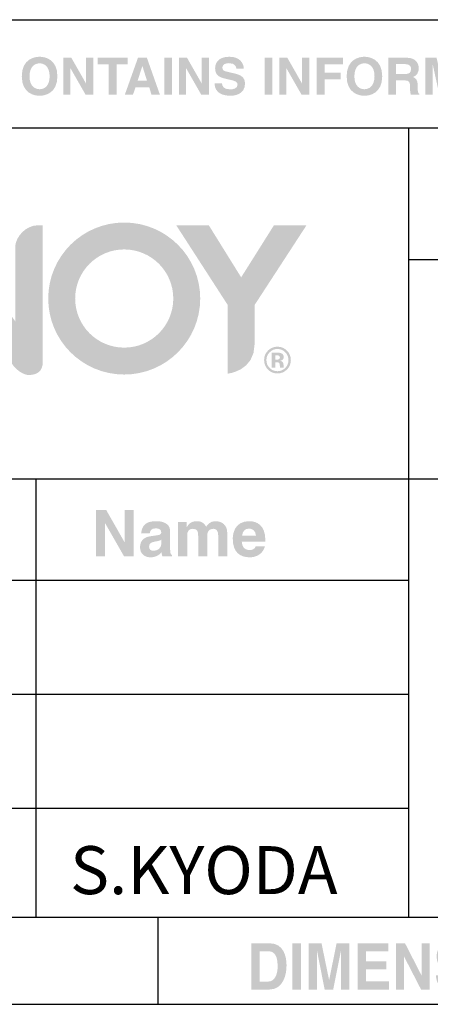
# Model space of a CAD drawing. Extents: x 6 to 204, y 6 to 291.
# Drawn here: x 144 to 155, y 6 to 33 of the extents above; entities that cross this region are included whole.
import ezdxf

# ---------------------------------------------------------------- set-up
doc = ezdxf.new("R2010")
doc.units = 0
doc.header["$MEASUREMENT"] = 0
doc.layers.add('タイトル文字', color=1, linetype='Continuous')
doc.layers.add('仕様書枠', color=160, linetype='Continuous')
doc.styles.add('STD', font='txt')

# ---------------------------------------------------------------- blocks, each defined once
blk = doc.blocks.new('AI9-BLK76')
at = {"layer": '仕様書枠'}
h = blk.add_hatch(color=7, dxfattribs=at)
edge = h.paths.add_edge_path()
edge.add_spline(control_points=[(-7.854, -1.241), (-7.854, -1.995), (-8.643, -2.042), (-8.643, -2.042), (-8.643, -2.042), (-8.643, 1.352), (-8.643, 1.352), (-8.852, 1.353), (-9.916, 1.352), (-9.916, 1.352), (-9.916, 1.352), (-9.916, 2.016), (-9.916, 2.016), (-9.916, 2.016), (-6.594, 2.016), (-6.594, 2.016), (-6.594, 2.016), (-6.594, 1.352), (-6.594, 1.352), (-6.594, 1.352), (-7.854, 1.352), (-7.854, 1.352), (-7.854, 1.352), (-7.854, -1.241), (-7.854, -1.241)], knot_values=[0, 0, 0, 0, 1, 1, 1, 2, 2, 2, 3, 3, 3, 4, 4, 4, 5, 5, 5, 6, 6, 6, 7, 7, 7, 8, 8, 8, 8], degree=3, periodic=0)
h = blk.add_hatch(color=7, dxfattribs=at)
edge = h.paths.add_edge_path(flags=16)
edge.add_spline(control_points=[(-5.935, -0.283), (-5.935, -0.283), (-5.016, -0.283), (-5.016, -0.283), (-5.474, 0.802), (-5.016, -0.282), (-5.476, 0.801), (-5.476, 0.801), (-5.935, -0.283), (-5.935, -0.283)], knot_values=[0, 0, 0, 0, 1, 1, 1, 2, 2, 2, 3, 3, 3, 3], degree=3, periodic=0)
edge = h.paths.add_edge_path()
edge.add_spline(control_points=[(-4.691, -1.024), (-4.691, -1.024), (-6.26, -1.024), (-6.26, -1.024), (-6.467, -1.388), (-6.519, -1.969), (-7.049, -2.043), (-7.049, -2.043), (-7.454, -2.043), (-7.454, -2.043), (-7.454, -2.043), (-6.419, 0.627), (-6.419, 0.627), (-6.419, 0.627), (-5.88, 2.016), (-5.88, 2.016), (-5.88, 2.016), (-5.865, 2.016), (-5.865, 2.016), (-5.865, 2.016), (-5.086, 2.016), (-5.086, 2.016), (-5.086, 2.016), (-5.072, 2.016), (-5.072, 2.016), (-5.072, 2.016), (-4.533, 0.627), (-4.533, 0.627), (-4.533, 0.627), (-3.498, -2.043), (-3.498, -2.043), (-3.498, -2.043), (-3.902, -2.043), (-3.902, -2.043), (-4.433, -1.969), (-4.483, -1.388), (-4.691, -1.024)], knot_values=[0, 0, 0, 0, 1, 1, 1, 2, 2, 2, 3, 3, 3, 4, 4, 4, 5, 5, 5, 6, 6, 6, 7, 7, 7, 8, 8, 8, 9, 9, 9, 10, 10, 10, 11, 11, 11, 12, 12, 12, 12], degree=3, periodic=0)
h = blk.add_hatch(color=7, dxfattribs=at)
edge = h.paths.add_edge_path()
edge.add_spline(control_points=[(2.698, -1.731), (2.699, -1.976), (2.54, -2.08), (2.324, -2.08), (2.176, -2.085), (2.002, -1.953), (1.91, -1.847), (1.91, -1.847), (0.053, 0.7), (0.053, 0.7), (0.053, 0.7), (0.052, -1.713), (0.052, -1.713), (0.055, -1.929), (-0.023, -2.091), (-0.313, -2.09), (-0.428, -2.085), (-0.562, -2.007), (-0.645, -1.925), (-0.645, -1.925), (-2.572, 0.7), (-2.572, 0.7), (-2.572, 0.7), (-2.572, -1.487), (-2.572, -1.487), (-2.595, -1.721), (-2.847, -2.043), (-3.203, -2.043), (-3.203, -2.043), (-3.275, -2.043), (-3.275, -2.043), (-3.275, -2.043), (-3.322, -2.043), (-3.322, -2.043), (-3.322, -2.043), (-3.322, 1.579), (-3.322, 1.579), (-3.322, 1.883), (-3.156, 1.974), (-3.032, 2.02), (-2.522, 2.148), (-2.285, 1.664), (-2.003, 1.245), (-1.566, 0.622), (-1.18, 0.073), (-0.688, -0.618), (-0.688, -0.618), (-0.686, 1.571), (-0.685, 1.652), (-0.675, 1.807), (-0.55, 1.946), (-0.416, 2.019), (-0.218, 2.093), (0.038, 2.075), (0.195, 1.931), (0.195, 1.931), (1.948, -0.618), (1.948, -0.618), (1.948, -0.618), (1.948, 1.46), (1.948, 1.46), (1.971, 1.694), (2.222, 2.016), (2.58, 2.016), (2.58, 2.016), (2.651, 2.016), (2.651, 2.016), (2.651, 2.016), (2.698, 2.016), (2.698, 2.016), (2.698, 2.016), (2.698, -1.731), (2.698, -1.731)], knot_values=[0, 0, 0, 0, 1, 1, 1, 2, 2, 2, 3, 3, 3, 4, 4, 4, 5, 5, 5, 6, 6, 6, 7, 7, 7, 8, 8, 8, 9, 9, 9, 10, 10, 10, 11, 11, 11, 12, 12, 12, 13, 13, 13, 14, 14, 14, 15, 15, 15, 16, 16, 16, 17, 17, 17, 18, 18, 18, 19, 19, 19, 20, 20, 20, 21, 21, 21, 22, 22, 22, 23, 23, 23, 24, 24, 24, 24], degree=3, periodic=0)
h = blk.add_hatch(color=7, dxfattribs=at)
edge = h.paths.add_edge_path(flags=16)
edge.add_spline(control_points=[(3.585, 0.011), (3.585, -0.731), (4.186, -1.332), (4.927, -1.332), (5.669, -1.332), (6.27, -0.731), (6.27, 0.011), (6.27, 0.753), (5.669, 1.354), (4.927, 1.354), (4.186, 1.354), (3.585, 0.753), (3.585, 0.011)], knot_values=[0, 0, 0, 0, 1, 1, 1, 2, 2, 2, 3, 3, 3, 4, 4, 4, 4], degree=3, periodic=0)
edge = h.paths.add_edge_path()
edge.add_spline(control_points=[(2.848, 0.011), (2.848, 1.159), (3.779, 2.09), (4.927, 2.09), (6.076, 2.09), (7.007, 1.159), (7.007, 0.011), (7.007, -1.138), (6.076, -2.068), (4.927, -2.068), (3.779, -2.068), (2.848, -1.138), (2.848, 0.011)], knot_values=[0, 0, 0, 0, 1, 1, 1, 2, 2, 2, 3, 3, 3, 4, 4, 4, 4], degree=3, periodic=0)
h = blk.add_hatch(color=7, dxfattribs=at)
edge = h.paths.add_edge_path()
edge.add_spline(control_points=[(9.916, 2.016), (9.916, 2.016), (8.496, -0.165), (8.496, -0.165), (8.496, -0.165), (8.496, -1.231), (8.496, -1.231), (8.496, -1.979), (7.759, -2.043), (7.759, -2.043), (7.759, -2.043), (7.759, -1.317), (7.759, -1.317), (7.759, -1.303), (7.759, -0.504), (7.759, -0.165), (7.759, -0.165), (6.35, 2.016), (6.35, 2.016), (6.35, 2.016), (7.241, 2.016), (7.241, 2.016), (7.241, 2.016), (8.127, 0.591), (8.127, 0.591), (8.128, 0.59), (9.025, 2.016), (9.025, 2.016), (9.025, 2.016), (9.916, 2.016), (9.916, 2.016)], knot_values=[0, 0, 0, 0, 1, 1, 1, 2, 2, 2, 3, 3, 3, 4, 4, 4, 5, 5, 5, 6, 6, 6, 7, 7, 7, 8, 8, 8, 9, 9, 9, 10, 10, 10, 10], degree=3, periodic=0)
h = blk.add_hatch(color=7, dxfattribs=at)
edge = h.paths.add_edge_path(flags=16)
edge.add_spline(control_points=[(8.906, -1.46), (8.847, -1.52), (8.818, -1.591), (8.818, -1.672), (8.818, -1.758), (8.848, -1.829), (8.907, -1.889), (8.966, -1.948), (9.037, -1.977), (9.121, -1.977), (9.204, -1.977), (9.275, -1.948), (9.334, -1.888), (9.393, -1.828), (9.422, -1.756), (9.422, -1.672), (9.422, -1.591), (9.393, -1.52), (9.334, -1.46), (9.275, -1.399), (9.204, -1.369), (9.121, -1.369), (9.037, -1.369), (8.965, -1.399), (8.906, -1.46)], knot_values=[0, 0, 0, 0, 1, 1, 1, 2, 2, 2, 3, 3, 3, 4, 4, 4, 5, 5, 5, 6, 6, 6, 7, 7, 7, 8, 8, 8, 8], degree=3, periodic=0)
edge = h.paths.add_edge_path()
edge.add_spline(control_points=[(9.377, -1.935), (9.306, -2.004), (9.221, -2.039), (9.121, -2.039), (9.018, -2.039), (8.931, -2.004), (8.861, -1.933), (8.79, -1.862), (8.755, -1.775), (8.755, -1.672), (8.755, -1.566), (8.793, -1.477), (8.869, -1.406), (8.94, -1.34), (9.024, -1.306), (9.121, -1.306), (9.221, -1.306), (9.308, -1.342), (9.38, -1.414), (9.451, -1.485), (9.487, -1.571), (9.487, -1.672), (9.487, -1.776), (9.451, -1.864), (9.377, -1.935)], knot_values=[0, 0, 0, 0, 1, 1, 1, 2, 2, 2, 3, 3, 3, 4, 4, 4, 5, 5, 5, 6, 6, 6, 7, 7, 7, 8, 8, 8, 8], degree=3, periodic=0)
edge = h.paths.add_edge_path(flags=16)
edge.add_spline(control_points=[(9.154, -1.55), (9.14, -1.545), (9.119, -1.542), (9.093, -1.542), (9.093, -1.542), (9.066, -1.542), (9.066, -1.542), (9.066, -1.542), (9.066, -1.66), (9.066, -1.66), (9.066, -1.66), (9.108, -1.66), (9.108, -1.66), (9.133, -1.66), (9.152, -1.655), (9.166, -1.645), (9.18, -1.635), (9.187, -1.619), (9.187, -1.596), (9.187, -1.574), (9.176, -1.559), (9.154, -1.55)], knot_values=[0, 0, 0, 0, 1, 1, 1, 2, 2, 2, 3, 3, 3, 4, 4, 4, 5, 5, 5, 6, 6, 6, 7, 7, 7, 7], degree=3, periodic=0)
edge = h.paths.add_edge_path()
edge.add_spline(control_points=[(8.96, -1.876), (8.96, -1.876), (8.96, -1.471), (8.96, -1.471), (8.985, -1.471), (9.023, -1.471), (9.073, -1.471), (9.123, -1.471), (9.151, -1.471), (9.157, -1.471), (9.189, -1.474), (9.216, -1.481), (9.237, -1.492), (9.273, -1.512), (9.291, -1.545), (9.291, -1.589), (9.291, -1.623), (9.282, -1.648), (9.262, -1.663), (9.243, -1.678), (9.22, -1.688), (9.193, -1.691), (9.218, -1.696), (9.237, -1.703), (9.25, -1.713), (9.274, -1.733), (9.286, -1.763), (9.286, -1.805), (9.286, -1.805), (9.286, -1.841), (9.286, -1.841), (9.286, -1.845), (9.286, -1.849), (9.286, -1.853), (9.287, -1.857), (9.288, -1.861), (9.289, -1.865), (9.289, -1.865), (9.293, -1.876), (9.293, -1.876), (9.293, -1.876), (9.191, -1.876), (9.191, -1.876), (9.188, -1.864), (9.186, -1.845), (9.185, -1.82), (9.184, -1.796), (9.182, -1.779), (9.178, -1.77), (9.173, -1.756), (9.163, -1.746), (9.148, -1.741), (9.141, -1.738), (9.128, -1.735), (9.112, -1.734), (9.112, -1.734), (9.089, -1.733), (9.089, -1.733), (9.089, -1.733), (9.066, -1.733), (9.066, -1.733), (9.066, -1.733), (9.066, -1.876), (9.066, -1.876), (9.066, -1.876), (8.96, -1.876), (8.96, -1.876)], knot_values=[0, 0, 0, 0, 1, 1, 1, 2, 2, 2, 3, 3, 3, 4, 4, 4, 5, 5, 5, 6, 6, 6, 7, 7, 7, 8, 8, 8, 9, 9, 9, 10, 10, 10, 11, 11, 11, 12, 12, 12, 13, 13, 13, 14, 14, 14, 15, 15, 15, 16, 16, 16, 17, 17, 17, 18, 18, 18, 19, 19, 19, 20, 20, 20, 21, 21, 21, 22, 22, 22, 22], degree=3, periodic=0)
blk = doc.blocks.new('AI9-BLK75')
at = {"layer": '仕様書枠'}
h = blk.add_hatch(color=7, dxfattribs=at)
edge = h.paths.add_edge_path(flags=16)
edge.add_spline(control_points=[(-21.189, -0.249), (-21.075, -0.249), (-20.914, -0.179), (-20.914, 0.105), (-20.914, 0.389), (-21.075, 0.459), (-21.189, 0.459), (-21.303, 0.459), (-21.464, 0.389), (-21.464, 0.105), (-21.464, -0.179), (-21.303, -0.249), (-21.189, -0.249)], knot_values=[0, 0, 0, 0, 1, 1, 1, 2, 2, 2, 3, 3, 3, 4, 4, 4, 4], degree=3, periodic=0)
edge = h.paths.add_edge_path()
edge.add_spline(control_points=[(-21.189, 0.639), (-21.055, 0.639), (-20.702, 0.581), (-20.702, 0.105), (-20.702, -0.371), (-21.055, -0.428), (-21.189, -0.428), (-21.323, -0.428), (-21.676, -0.371), (-21.676, 0.105), (-21.676, 0.581), (-21.323, 0.639), (-21.189, 0.639)], knot_values=[0, 0, 0, 0, 1, 1, 1, 2, 2, 2, 3, 3, 3, 4, 4, 4, 4], degree=3, periodic=0)
h = blk.add_hatch(color=7, dxfattribs=at)
edge = h.paths.add_edge_path()
edge.add_spline(control_points=[(-19.915, 0.612), (-19.915, 0.612), (-19.717, 0.612), (-19.717, 0.612), (-19.717, 0.612), (-19.717, -0.402), (-19.717, -0.402), (-19.717, -0.402), (-19.929, -0.402), (-19.929, -0.402), (-19.929, -0.402), (-20.342, 0.321), (-20.342, 0.321), (-20.342, 0.321), (-20.345, 0.321), (-20.345, 0.321), (-20.345, 0.321), (-20.345, -0.402), (-20.345, -0.402), (-20.345, -0.402), (-20.543, -0.402), (-20.543, -0.402), (-20.543, -0.402), (-20.543, 0.612), (-20.543, 0.612), (-20.543, 0.612), (-20.32, 0.612), (-20.32, 0.612), (-20.32, 0.612), (-19.918, -0.094), (-19.918, -0.094), (-19.918, -0.094), (-19.915, -0.094), (-19.915, -0.094), (-19.915, -0.094), (-19.915, 0.612), (-19.915, 0.612)], knot_values=[0, 0, 0, 0, 1, 1, 1, 2, 2, 2, 3, 3, 3, 4, 4, 4, 5, 5, 5, 6, 6, 6, 7, 7, 7, 8, 8, 8, 9, 9, 9, 10, 10, 10, 11, 11, 11, 12, 12, 12, 12], degree=3, periodic=0)
h = blk.add_hatch(color=7, dxfattribs=at)
edge = h.paths.add_edge_path()
edge.add_spline(control_points=[(-19.084, -0.402), (-19.084, -0.402), (-19.295, -0.402), (-19.295, -0.402), (-19.295, -0.402), (-19.295, 0.433), (-19.295, 0.433), (-19.295, 0.433), (-19.601, 0.433), (-19.601, 0.433), (-19.601, 0.433), (-19.601, 0.612), (-19.601, 0.612), (-19.601, 0.612), (-18.777, 0.612), (-18.777, 0.612), (-18.777, 0.612), (-18.777, 0.433), (-18.777, 0.433), (-18.777, 0.433), (-19.084, 0.433), (-19.084, 0.433), (-19.084, 0.433), (-19.084, -0.402), (-19.084, -0.402)], knot_values=[0, 0, 0, 0, 1, 1, 1, 2, 2, 2, 3, 3, 3, 4, 4, 4, 5, 5, 5, 6, 6, 6, 7, 7, 7, 8, 8, 8, 8], degree=3, periodic=0)
h = blk.add_hatch(color=7, dxfattribs=at)
edge = h.paths.add_edge_path(flags=16)
edge.add_spline(control_points=[(-18.508, -0.018), (-18.508, -0.018), (-18.25, -0.018), (-18.25, -0.018), (-18.25, -0.018), (-18.375, 0.383), (-18.375, 0.383), (-18.375, 0.383), (-18.378, 0.383), (-18.378, 0.383), (-18.378, 0.383), (-18.508, -0.018), (-18.508, -0.018)], knot_values=[0, 0, 0, 0, 1, 1, 1, 2, 2, 2, 3, 3, 3, 4, 4, 4, 4], degree=3, periodic=0)
edge = h.paths.add_edge_path()
edge.add_spline(control_points=[(-18.635, -0.402), (-18.635, -0.402), (-18.858, -0.402), (-18.858, -0.402), (-18.858, -0.402), (-18.497, 0.612), (-18.497, 0.612), (-18.497, 0.612), (-18.253, 0.612), (-18.253, 0.612), (-18.253, 0.612), (-17.895, -0.402), (-17.895, -0.402), (-17.895, -0.402), (-18.126, -0.402), (-18.126, -0.402), (-18.126, -0.402), (-18.19, -0.193), (-18.19, -0.193), (-18.19, -0.193), (-18.564, -0.193), (-18.564, -0.193), (-18.564, -0.193), (-18.635, -0.402), (-18.635, -0.402)], knot_values=[0, 0, 0, 0, 1, 1, 1, 2, 2, 2, 3, 3, 3, 4, 4, 4, 5, 5, 5, 6, 6, 6, 7, 7, 7, 8, 8, 8, 8], degree=3, periodic=0)
h = blk.add_hatch(color=7, dxfattribs=at)
edge = h.paths.add_edge_path()
edge.add_spline(control_points=[(-17.565, -0.402), (-17.565, -0.402), (-17.777, -0.402), (-17.777, -0.402), (-17.777, -0.402), (-17.777, 0.612), (-17.777, 0.612), (-17.777, 0.612), (-17.565, 0.612), (-17.565, 0.612), (-17.565, 0.612), (-17.565, -0.402), (-17.565, -0.402)], knot_values=[0, 0, 0, 0, 1, 1, 1, 2, 2, 2, 3, 3, 3, 4, 4, 4, 4], degree=3, periodic=0)
h = blk.add_hatch(color=7, dxfattribs=at)
edge = h.paths.add_edge_path()
edge.add_spline(control_points=[(-16.75, 0.612), (-16.75, 0.612), (-16.552, 0.612), (-16.552, 0.612), (-16.552, 0.612), (-16.552, -0.402), (-16.552, -0.402), (-16.552, -0.402), (-16.764, -0.402), (-16.764, -0.402), (-16.764, -0.402), (-17.177, 0.321), (-17.177, 0.321), (-17.177, 0.321), (-17.18, 0.321), (-17.18, 0.321), (-17.18, 0.321), (-17.18, -0.402), (-17.18, -0.402), (-17.18, -0.402), (-17.378, -0.402), (-17.378, -0.402), (-17.378, -0.402), (-17.378, 0.612), (-17.378, 0.612), (-17.378, 0.612), (-17.155, 0.612), (-17.155, 0.612), (-17.155, 0.612), (-16.753, -0.094), (-16.753, -0.094), (-16.753, -0.094), (-16.75, -0.094), (-16.75, -0.094), (-16.75, -0.094), (-16.75, 0.612), (-16.75, 0.612)], knot_values=[0, 0, 0, 0, 1, 1, 1, 2, 2, 2, 3, 3, 3, 4, 4, 4, 5, 5, 5, 6, 6, 6, 7, 7, 7, 8, 8, 8, 9, 9, 9, 10, 10, 10, 11, 11, 11, 12, 12, 12, 12], degree=3, periodic=0)
h = blk.add_hatch(color=7, dxfattribs=at)
edge = h.paths.add_edge_path()
edge.add_spline(control_points=[(-16.198, -0.09), (-16.197, -0.146), (-16.168, -0.253), (-15.983, -0.253), (-15.883, -0.253), (-15.772, -0.229), (-15.772, -0.122), (-15.772, -0.043), (-15.848, -0.022), (-15.955, 0.004), (-15.955, 0.004), (-16.064, 0.029), (-16.064, 0.029), (-16.228, 0.067), (-16.386, 0.104), (-16.386, 0.327), (-16.386, 0.439), (-16.325, 0.639), (-15.996, 0.639), (-15.686, 0.639), (-15.602, 0.435), (-15.601, 0.311), (-15.601, 0.311), (-15.804, 0.311), (-15.804, 0.311), (-15.81, 0.356), (-15.827, 0.464), (-16.012, 0.464), (-16.092, 0.464), (-16.188, 0.434), (-16.188, 0.342), (-16.188, 0.263), (-16.123, 0.246), (-16.081, 0.236), (-16.081, 0.236), (-15.834, 0.176), (-15.834, 0.176), (-15.696, 0.142), (-15.569, 0.085), (-15.569, -0.097), (-15.569, -0.402), (-15.879, -0.428), (-15.968, -0.428), (-16.338, -0.428), (-16.401, -0.215), (-16.401, -0.09), (-16.401, -0.09), (-16.198, -0.09), (-16.198, -0.09)], knot_values=[0, 0, 0, 0, 1, 1, 1, 2, 2, 2, 3, 3, 3, 4, 4, 4, 5, 5, 5, 6, 6, 6, 7, 7, 7, 8, 8, 8, 9, 9, 9, 10, 10, 10, 11, 11, 11, 12, 12, 12, 13, 13, 13, 14, 14, 14, 15, 15, 15, 16, 16, 16, 16], degree=3, periodic=0)
h = blk.add_hatch(color=7, dxfattribs=at)
edge = h.paths.add_edge_path()
edge.add_spline(control_points=[(-14.821, -0.402), (-14.821, -0.402), (-15.033, -0.402), (-15.033, -0.402), (-15.033, -0.402), (-15.033, 0.612), (-15.033, 0.612), (-15.033, 0.612), (-14.821, 0.612), (-14.821, 0.612), (-14.821, 0.612), (-14.821, -0.402), (-14.821, -0.402)], knot_values=[0, 0, 0, 0, 1, 1, 1, 2, 2, 2, 3, 3, 3, 4, 4, 4, 4], degree=3, periodic=0)
h = blk.add_hatch(color=7, dxfattribs=at)
edge = h.paths.add_edge_path()
edge.add_spline(control_points=[(-14.005, 0.612), (-14.005, 0.612), (-13.807, 0.612), (-13.807, 0.612), (-13.807, 0.612), (-13.807, -0.402), (-13.807, -0.402), (-13.807, -0.402), (-14.019, -0.402), (-14.019, -0.402), (-14.019, -0.402), (-14.433, 0.321), (-14.433, 0.321), (-14.433, 0.321), (-14.435, 0.321), (-14.435, 0.321), (-14.435, 0.321), (-14.435, -0.402), (-14.435, -0.402), (-14.435, -0.402), (-14.633, -0.402), (-14.633, -0.402), (-14.633, -0.402), (-14.633, 0.612), (-14.633, 0.612), (-14.633, 0.612), (-14.41, 0.612), (-14.41, 0.612), (-14.41, 0.612), (-14.008, -0.094), (-14.008, -0.094), (-14.008, -0.094), (-14.005, -0.094), (-14.005, -0.094), (-14.005, -0.094), (-14.005, 0.612), (-14.005, 0.612)], knot_values=[0, 0, 0, 0, 1, 1, 1, 2, 2, 2, 3, 3, 3, 4, 4, 4, 5, 5, 5, 6, 6, 6, 7, 7, 7, 8, 8, 8, 9, 9, 9, 10, 10, 10, 11, 11, 11, 12, 12, 12, 12], degree=3, periodic=0)
h = blk.add_hatch(color=7, dxfattribs=at)
edge = h.paths.add_edge_path()
edge.add_spline(control_points=[(-13.393, -0.402), (-13.393, -0.402), (-13.605, -0.402), (-13.605, -0.402), (-13.605, -0.402), (-13.605, 0.612), (-13.605, 0.612), (-13.605, 0.612), (-12.883, 0.612), (-12.883, 0.612), (-12.883, 0.612), (-12.883, 0.433), (-12.883, 0.433), (-12.883, 0.433), (-13.393, 0.433), (-13.393, 0.433), (-13.393, 0.433), (-13.393, 0.204), (-13.393, 0.204), (-13.393, 0.204), (-12.947, 0.204), (-12.947, 0.204), (-12.947, 0.204), (-12.947, 0.025), (-12.947, 0.025), (-12.947, 0.025), (-13.393, 0.025), (-13.393, 0.025), (-13.393, 0.025), (-13.393, -0.402), (-13.393, -0.402)], knot_values=[0, 0, 0, 0, 1, 1, 1, 2, 2, 2, 3, 3, 3, 4, 4, 4, 5, 5, 5, 6, 6, 6, 7, 7, 7, 8, 8, 8, 9, 9, 9, 10, 10, 10, 10], degree=3, periodic=0)
h = blk.add_hatch(color=7, dxfattribs=at)
edge = h.paths.add_edge_path(flags=16)
edge.add_spline(control_points=[(-12.301, -0.249), (-12.186, -0.249), (-12.025, -0.179), (-12.025, 0.105), (-12.025, 0.389), (-12.186, 0.459), (-12.301, 0.459), (-12.415, 0.459), (-12.576, 0.389), (-12.576, 0.105), (-12.576, -0.179), (-12.415, -0.249), (-12.301, -0.249)], knot_values=[0, 0, 0, 0, 1, 1, 1, 2, 2, 2, 3, 3, 3, 4, 4, 4, 4], degree=3, periodic=0)
edge = h.paths.add_edge_path()
edge.add_spline(control_points=[(-12.301, 0.639), (-12.167, 0.639), (-11.814, 0.581), (-11.814, 0.105), (-11.814, -0.371), (-12.167, -0.428), (-12.301, -0.428), (-12.435, -0.428), (-12.787, -0.371), (-12.787, 0.105), (-12.787, 0.581), (-12.435, 0.639), (-12.301, 0.639)], knot_values=[0, 0, 0, 0, 1, 1, 1, 2, 2, 2, 3, 3, 3, 4, 4, 4, 4], degree=3, periodic=0)
h = blk.add_hatch(color=7, dxfattribs=at)
edge = h.paths.add_edge_path(flags=16)
edge.add_spline(control_points=[(-11.188, 0.166), (-11.079, 0.166), (-11.025, 0.204), (-11.025, 0.304), (-11.025, 0.358), (-11.049, 0.437), (-11.173, 0.437), (-11.173, 0.437), (-11.437, 0.437), (-11.437, 0.437), (-11.437, 0.437), (-11.437, 0.166), (-11.437, 0.166), (-11.437, 0.166), (-11.188, 0.166), (-11.188, 0.166)], knot_values=[0, 0, 0, 0, 1, 1, 1, 2, 2, 2, 3, 3, 3, 4, 4, 4, 5, 5, 5, 5], degree=3, periodic=0)
edge = h.paths.add_edge_path()
edge.add_spline(control_points=[(-11.644, 0.612), (-11.644, 0.612), (-11.132, 0.612), (-11.132, 0.612), (-10.863, 0.612), (-10.813, 0.413), (-10.813, 0.325), (-10.813, 0.214), (-10.87, 0.118), (-10.97, 0.084), (-10.887, 0.047), (-10.842, 0.016), (-10.842, -0.173), (-10.842, -0.321), (-10.842, -0.358), (-10.796, -0.375), (-10.796, -0.375), (-10.796, -0.402), (-10.796, -0.402), (-10.796, -0.402), (-11.031, -0.402), (-11.031, -0.402), (-11.045, -0.354), (-11.053, -0.301), (-11.053, -0.197), (-11.053, -0.059), (-11.062, -0.005), (-11.218, -0.005), (-11.218, -0.005), (-11.437, -0.005), (-11.437, -0.005), (-11.437, -0.005), (-11.437, -0.402), (-11.437, -0.402), (-11.437, -0.402), (-11.644, -0.402), (-11.644, -0.402), (-11.644, -0.402), (-11.644, 0.612), (-11.644, 0.612)], knot_values=[0, 0, 0, 0, 1, 1, 1, 2, 2, 2, 3, 3, 3, 4, 4, 4, 5, 5, 5, 6, 6, 6, 7, 7, 7, 8, 8, 8, 9, 9, 9, 10, 10, 10, 11, 11, 11, 12, 12, 12, 13, 13, 13, 13], degree=3, periodic=0)
h = blk.add_hatch(color=7, dxfattribs=at)
edge = h.paths.add_edge_path()
edge.add_spline(control_points=[(-9.653, -0.402), (-9.653, -0.402), (-9.851, -0.402), (-9.851, -0.402), (-9.851, -0.402), (-9.851, 0.445), (-9.851, 0.445), (-9.851, 0.445), (-9.854, 0.445), (-9.854, 0.445), (-9.854, 0.445), (-10.043, -0.402), (-10.043, -0.402), (-10.043, -0.402), (-10.25, -0.402), (-10.25, -0.402), (-10.25, -0.402), (-10.435, 0.445), (-10.435, 0.445), (-10.435, 0.445), (-10.438, 0.445), (-10.438, 0.445), (-10.438, 0.445), (-10.438, -0.402), (-10.438, -0.402), (-10.438, -0.402), (-10.636, -0.402), (-10.636, -0.402), (-10.636, -0.402), (-10.636, 0.612), (-10.636, 0.612), (-10.636, 0.612), (-10.327, 0.612), (-10.327, 0.612), (-10.327, 0.612), (-10.143, -0.187), (-10.143, -0.187), (-10.143, -0.187), (-10.14, -0.187), (-10.14, -0.187), (-10.14, -0.187), (-9.96, 0.612), (-9.96, 0.612), (-9.96, 0.612), (-9.653, 0.612), (-9.653, 0.612), (-9.653, 0.612), (-9.653, -0.402), (-9.653, -0.402)], knot_values=[0, 0, 0, 0, 1, 1, 1, 2, 2, 2, 3, 3, 3, 4, 4, 4, 5, 5, 5, 6, 6, 6, 7, 7, 7, 8, 8, 8, 9, 9, 9, 10, 10, 10, 11, 11, 11, 12, 12, 12, 13, 13, 13, 14, 14, 14, 15, 15, 15, 16, 16, 16, 16], degree=3, periodic=0)
blk = doc.blocks.new('AI9-BLK68')
at = {"layer": '仕様書枠'}
h = blk.add_hatch(color=7, dxfattribs=at)
edge = h.paths.add_edge_path(flags=16)
edge.add_spline(control_points=[(-6.239, -0.414), (-6.239, -0.414), (-6.008, -0.414), (-6.008, -0.414), (-5.814, -0.414), (-5.749, -0.197), (-5.749, 0.011), (-5.749, 0.384), (-5.909, 0.414), (-6.011, 0.414), (-6.011, 0.414), (-6.239, 0.414), (-6.239, 0.414), (-6.239, 0.414), (-6.239, -0.414), (-6.239, -0.414)], knot_values=[0, 0, 0, 0, 1, 1, 1, 2, 2, 2, 3, 3, 3, 4, 4, 4, 5, 5, 5, 5], degree=3, periodic=0)
edge = h.paths.add_edge_path()
edge.add_spline(control_points=[(-6.473, 0.633), (-6.473, 0.633), (-5.97, 0.633), (-5.97, 0.633), (-5.586, 0.633), (-5.506, 0.27), (-5.506, 0.03), (-5.506, -0.242), (-5.603, -0.633), (-5.979, -0.633), (-5.979, -0.633), (-6.473, -0.633), (-6.473, -0.633), (-6.473, -0.633), (-6.473, 0.633), (-6.473, 0.633)], knot_values=[0, 0, 0, 0, 1, 1, 1, 2, 2, 2, 3, 3, 3, 4, 4, 4, 5, 5, 5, 5], degree=3, periodic=0)
h = blk.add_hatch(color=7, dxfattribs=at)
edge = h.paths.add_edge_path()
edge.add_spline(control_points=[(-5.108, -0.633), (-5.108, -0.633), (-5.346, -0.633), (-5.346, -0.633), (-5.346, -0.633), (-5.346, 0.633), (-5.346, 0.633), (-5.346, 0.633), (-5.108, 0.633), (-5.108, 0.633), (-5.108, 0.633), (-5.108, -0.633), (-5.108, -0.633)], knot_values=[0, 0, 0, 0, 1, 1, 1, 2, 2, 2, 3, 3, 3, 4, 4, 4, 4], degree=3, periodic=0)
h = blk.add_hatch(color=7, dxfattribs=at)
edge = h.paths.add_edge_path()
edge.add_spline(control_points=[(-3.792, -0.633), (-3.792, -0.633), (-4.014, -0.633), (-4.014, -0.633), (-4.014, -0.633), (-4.014, 0.425), (-4.014, 0.425), (-4.014, 0.425), (-4.017, 0.425), (-4.017, 0.425), (-4.017, 0.425), (-4.23, -0.633), (-4.23, -0.633), (-4.23, -0.633), (-4.463, -0.633), (-4.463, -0.633), (-4.463, -0.633), (-4.671, 0.425), (-4.671, 0.425), (-4.671, 0.425), (-4.674, 0.425), (-4.674, 0.425), (-4.674, 0.425), (-4.674, -0.633), (-4.674, -0.633), (-4.674, -0.633), (-4.897, -0.633), (-4.897, -0.633), (-4.897, -0.633), (-4.897, 0.633), (-4.897, 0.633), (-4.897, 0.633), (-4.549, 0.633), (-4.549, 0.633), (-4.549, 0.633), (-4.343, -0.365), (-4.343, -0.365), (-4.343, -0.365), (-4.339, -0.365), (-4.339, -0.365), (-4.339, -0.365), (-4.136, 0.633), (-4.136, 0.633), (-4.136, 0.633), (-3.792, 0.633), (-3.792, 0.633), (-3.792, 0.633), (-3.792, -0.633), (-3.792, -0.633)], knot_values=[0, 0, 0, 0, 1, 1, 1, 2, 2, 2, 3, 3, 3, 4, 4, 4, 5, 5, 5, 6, 6, 6, 7, 7, 7, 8, 8, 8, 9, 9, 9, 10, 10, 10, 11, 11, 11, 12, 12, 12, 13, 13, 13, 14, 14, 14, 15, 15, 15, 16, 16, 16, 16], degree=3, periodic=0)
h = blk.add_hatch(color=7, dxfattribs=at)
edge = h.paths.add_edge_path()
edge.add_spline(control_points=[(-2.725, 0.409), (-2.725, 0.409), (-3.33, 0.409), (-3.33, 0.409), (-3.33, 0.409), (-3.33, 0.143), (-3.33, 0.143), (-3.33, 0.143), (-2.774, 0.143), (-2.774, 0.143), (-2.774, 0.143), (-2.774, -0.081), (-2.774, -0.081), (-2.774, -0.081), (-3.33, -0.081), (-3.33, -0.081), (-3.33, -0.081), (-3.33, -0.409), (-3.33, -0.409), (-3.33, -0.409), (-2.698, -0.409), (-2.698, -0.409), (-2.698, -0.409), (-2.698, -0.633), (-2.698, -0.633), (-2.698, -0.633), (-3.563, -0.633), (-3.563, -0.633), (-3.563, -0.633), (-3.563, 0.633), (-3.563, 0.633), (-3.563, 0.633), (-2.725, 0.633), (-2.725, 0.633), (-2.725, 0.633), (-2.725, 0.409), (-2.725, 0.409)], knot_values=[0, 0, 0, 0, 1, 1, 1, 2, 2, 2, 3, 3, 3, 4, 4, 4, 5, 5, 5, 6, 6, 6, 7, 7, 7, 8, 8, 8, 9, 9, 9, 10, 10, 10, 11, 11, 11, 12, 12, 12, 12], degree=3, periodic=0)
h = blk.add_hatch(color=7, dxfattribs=at)
edge = h.paths.add_edge_path()
edge.add_spline(control_points=[(-1.809, 0.633), (-1.809, 0.633), (-1.586, 0.633), (-1.586, 0.633), (-1.586, 0.633), (-1.586, -0.633), (-1.586, -0.633), (-1.586, -0.633), (-1.825, -0.633), (-1.825, -0.633), (-1.825, -0.633), (-2.29, 0.27), (-2.29, 0.27), (-2.29, 0.27), (-2.293, 0.27), (-2.293, 0.27), (-2.293, 0.27), (-2.293, -0.633), (-2.293, -0.633), (-2.293, -0.633), (-2.515, -0.633), (-2.515, -0.633), (-2.515, -0.633), (-2.515, 0.633), (-2.515, 0.633), (-2.515, 0.633), (-2.264, 0.633), (-2.264, 0.633), (-2.264, 0.633), (-1.812, -0.249), (-1.812, -0.249), (-1.812, -0.249), (-1.809, -0.249), (-1.809, -0.249), (-1.809, -0.249), (-1.809, 0.633), (-1.809, 0.633)], knot_values=[0, 0, 0, 0, 1, 1, 1, 2, 2, 2, 3, 3, 3, 4, 4, 4, 5, 5, 5, 6, 6, 6, 7, 7, 7, 8, 8, 8, 9, 9, 9, 10, 10, 10, 11, 11, 11, 12, 12, 12, 12], degree=3, periodic=0)
h = blk.add_hatch(color=7, dxfattribs=at)
edge = h.paths.add_edge_path()
edge.add_spline(control_points=[(-1.188, -0.243), (-1.186, -0.314), (-1.155, -0.448), (-0.947, -0.448), (-0.834, -0.448), (-0.709, -0.418), (-0.709, -0.284), (-0.709, -0.185), (-0.794, -0.159), (-0.915, -0.127), (-0.915, -0.127), (-1.037, -0.095), (-1.037, -0.095), (-1.222, -0.048), (-1.399, -0.002), (-1.399, 0.277), (-1.399, 0.418), (-1.331, 0.667), (-0.961, 0.667), (-0.612, 0.667), (-0.518, 0.413), (-0.517, 0.258), (-0.517, 0.258), (-0.745, 0.258), (-0.745, 0.258), (-0.752, 0.314), (-0.771, 0.448), (-0.979, 0.448), (-1.069, 0.448), (-1.177, 0.411), (-1.177, 0.296), (-1.177, 0.198), (-1.104, 0.176), (-1.057, 0.164), (-1.057, 0.164), (-0.779, 0.088), (-0.779, 0.088), (-0.623, 0.046), (-0.48, -0.025), (-0.48, -0.252), (-0.48, -0.633), (-0.83, -0.667), (-0.929, -0.667), (-1.345, -0.667), (-1.417, -0.4), (-1.417, -0.243), (-1.417, -0.243), (-1.188, -0.243), (-1.188, -0.243)], knot_values=[0, 0, 0, 0, 1, 1, 1, 2, 2, 2, 3, 3, 3, 4, 4, 4, 5, 5, 5, 6, 6, 6, 7, 7, 7, 8, 8, 8, 9, 9, 9, 10, 10, 10, 11, 11, 11, 12, 12, 12, 13, 13, 13, 14, 14, 14, 15, 15, 15, 16, 16, 16, 16], degree=3, periodic=0)
h = blk.add_hatch(color=7, dxfattribs=at)
edge = h.paths.add_edge_path()
edge.add_spline(control_points=[(-0.08, -0.633), (-0.08, -0.633), (-0.318, -0.633), (-0.318, -0.633), (-0.318, -0.633), (-0.318, 0.633), (-0.318, 0.633), (-0.318, 0.633), (-0.08, 0.633), (-0.08, 0.633), (-0.08, 0.633), (-0.08, -0.633), (-0.08, -0.633)], knot_values=[0, 0, 0, 0, 1, 1, 1, 2, 2, 2, 3, 3, 3, 4, 4, 4, 4], degree=3, periodic=0)
h = blk.add_hatch(color=7, dxfattribs=at)
edge = h.paths.add_edge_path(flags=16)
edge.add_spline(control_points=[(0.639, -0.443), (0.768, -0.443), (0.948, -0.355), (0.948, 0), (0.948, 0.355), (0.768, 0.443), (0.639, 0.443), (0.511, 0.443), (0.329, 0.355), (0.329, 0), (0.329, -0.355), (0.511, -0.443), (0.639, -0.443)], knot_values=[0, 0, 0, 0, 1, 1, 1, 2, 2, 2, 3, 3, 3, 4, 4, 4, 4], degree=3, periodic=0)
edge = h.paths.add_edge_path()
edge.add_spline(control_points=[(0.639, 0.667), (0.79, 0.667), (1.187, 0.595), (1.187, 0), (1.187, -0.594), (0.79, -0.667), (0.639, -0.667), (0.488, -0.667), (0.091, -0.594), (0.091, 0), (0.091, 0.595), (0.488, 0.667), (0.639, 0.667)], knot_values=[0, 0, 0, 0, 1, 1, 1, 2, 2, 2, 3, 3, 3, 4, 4, 4, 4], degree=3, periodic=0)
h = blk.add_hatch(color=7, dxfattribs=at)
edge = h.paths.add_edge_path()
edge.add_spline(control_points=[(2.073, 0.633), (2.073, 0.633), (2.295, 0.633), (2.295, 0.633), (2.295, 0.633), (2.295, -0.633), (2.295, -0.633), (2.295, -0.633), (2.057, -0.633), (2.057, -0.633), (2.057, -0.633), (1.592, 0.27), (1.592, 0.27), (1.592, 0.27), (1.588, 0.27), (1.588, 0.27), (1.588, 0.27), (1.588, -0.633), (1.588, -0.633), (1.588, -0.633), (1.366, -0.633), (1.366, -0.633), (1.366, -0.633), (1.366, 0.633), (1.366, 0.633), (1.366, 0.633), (1.617, 0.633), (1.617, 0.633), (1.617, 0.633), (2.069, -0.249), (2.069, -0.249), (2.069, -0.249), (2.073, -0.249), (2.073, -0.249), (2.073, -0.249), (2.073, 0.633), (2.073, 0.633)], knot_values=[0, 0, 0, 0, 1, 1, 1, 2, 2, 2, 3, 3, 3, 4, 4, 4, 5, 5, 5, 6, 6, 6, 7, 7, 7, 8, 8, 8, 9, 9, 9, 10, 10, 10, 11, 11, 11, 12, 12, 12, 12], degree=3, periodic=0)
h = blk.add_hatch(color=7, dxfattribs=at)
edge = h.paths.add_edge_path()
edge.add_spline(control_points=[(3.228, -0.633), (3.228, -0.633), (2.99, -0.633), (2.99, -0.633), (2.99, -0.633), (2.99, -0.376), (2.99, -0.376), (2.99, -0.376), (3.228, -0.376), (3.228, -0.376), (3.228, -0.376), (3.228, -0.633), (3.228, -0.633)], knot_values=[0, 0, 0, 0, 1, 1, 1, 2, 2, 2, 3, 3, 3, 4, 4, 4, 4], degree=3, periodic=0)
edge = h.paths.add_edge_path()
edge.add_spline(control_points=[(3.228, 0.012), (3.228, 0.012), (2.99, 0.012), (2.99, 0.012), (2.99, 0.012), (2.99, 0.27), (2.99, 0.27), (2.99, 0.27), (3.228, 0.27), (3.228, 0.27), (3.228, 0.27), (3.228, 0.012), (3.228, 0.012)], knot_values=[0, 0, 0, 0, 1, 1, 1, 2, 2, 2, 3, 3, 3, 4, 4, 4, 4], degree=3, periodic=0)
h = blk.add_hatch(color=7, dxfattribs=at)
edge = h.paths.add_edge_path()
edge.add_spline(control_points=[(5.062, -0.633), (5.062, -0.633), (4.84, -0.633), (4.84, -0.633), (4.84, -0.633), (4.84, -0.063), (4.84, -0.063), (4.84, 0.076), (4.784, 0.122), (4.719, 0.122), (4.608, 0.122), (4.568, 0.041), (4.568, -0.071), (4.568, -0.071), (4.568, -0.633), (4.568, -0.633), (4.568, -0.633), (4.346, -0.633), (4.346, -0.633), (4.346, -0.633), (4.346, -0.069), (4.346, -0.069), (4.346, 0.011), (4.346, 0.122), (4.212, 0.122), (4.108, 0.122), (4.074, 0.041), (4.074, -0.062), (4.074, -0.062), (4.074, -0.633), (4.074, -0.633), (4.074, -0.633), (3.852, -0.633), (3.852, -0.633), (3.852, -0.633), (3.852, 0.305), (3.852, 0.305), (3.852, 0.305), (4.065, 0.305), (4.065, 0.305), (4.065, 0.305), (4.065, 0.167), (4.065, 0.167), (4.065, 0.167), (4.068, 0.167), (4.068, 0.167), (4.097, 0.229), (4.159, 0.33), (4.308, 0.33), (4.43, 0.33), (4.486, 0.28), (4.543, 0.18), (4.571, 0.226), (4.633, 0.33), (4.768, 0.33), (4.933, 0.33), (5.062, 0.222), (5.062, 0.016), (5.062, 0.016), (5.062, -0.633), (5.062, -0.633)], knot_values=[0, 0, 0, 0, 1, 1, 1, 2, 2, 2, 3, 3, 3, 4, 4, 4, 5, 5, 5, 6, 6, 6, 7, 7, 7, 8, 8, 8, 9, 9, 9, 10, 10, 10, 11, 11, 11, 12, 12, 12, 13, 13, 13, 14, 14, 14, 15, 15, 15, 16, 16, 16, 17, 17, 17, 18, 18, 18, 19, 19, 19, 20, 20, 20, 20], degree=3, periodic=0)
h = blk.add_hatch(color=7, dxfattribs=at)
edge = h.paths.add_edge_path()
edge.add_spline(control_points=[(6.473, -0.633), (6.473, -0.633), (6.251, -0.633), (6.251, -0.633), (6.251, -0.633), (6.251, -0.063), (6.251, -0.063), (6.251, 0.076), (6.195, 0.122), (6.13, 0.122), (6.019, 0.122), (5.979, 0.041), (5.979, -0.071), (5.979, -0.071), (5.979, -0.633), (5.979, -0.633), (5.979, -0.633), (5.757, -0.633), (5.757, -0.633), (5.757, -0.633), (5.757, -0.069), (5.757, -0.069), (5.757, 0.011), (5.757, 0.122), (5.624, 0.122), (5.519, 0.122), (5.486, 0.041), (5.486, -0.062), (5.486, -0.062), (5.486, -0.633), (5.486, -0.633), (5.486, -0.633), (5.263, -0.633), (5.263, -0.633), (5.263, -0.633), (5.263, 0.305), (5.263, 0.305), (5.263, 0.305), (5.476, 0.305), (5.476, 0.305), (5.476, 0.305), (5.476, 0.167), (5.476, 0.167), (5.476, 0.167), (5.479, 0.167), (5.479, 0.167), (5.508, 0.229), (5.57, 0.33), (5.719, 0.33), (5.841, 0.33), (5.897, 0.28), (5.954, 0.18), (5.982, 0.226), (6.044, 0.33), (6.179, 0.33), (6.344, 0.33), (6.473, 0.222), (6.473, 0.016), (6.473, 0.016), (6.473, -0.633), (6.473, -0.633)], knot_values=[0, 0, 0, 0, 1, 1, 1, 2, 2, 2, 3, 3, 3, 4, 4, 4, 5, 5, 5, 6, 6, 6, 7, 7, 7, 8, 8, 8, 9, 9, 9, 10, 10, 10, 11, 11, 11, 12, 12, 12, 13, 13, 13, 14, 14, 14, 15, 15, 15, 16, 16, 16, 17, 17, 17, 18, 18, 18, 19, 19, 19, 20, 20, 20, 20], degree=3, periodic=0)
blk = doc.blocks.new('AI9-BLK62')
at = {"layer": '仕様書枠'}
h = blk.add_hatch(color=7, dxfattribs=at)
edge = h.paths.add_edge_path()
edge.add_spline(control_points=[(-1.531, 0.646), (-1.531, 0.646), (-1.284, 0.646), (-1.284, 0.646), (-1.284, 0.646), (-1.284, -0.621), (-1.284, -0.621), (-1.284, -0.621), (-1.549, -0.621), (-1.549, -0.621), (-1.549, -0.621), (-2.066, 0.282), (-2.066, 0.282), (-2.066, 0.282), (-2.069, 0.282), (-2.069, 0.282), (-2.069, 0.282), (-2.069, -0.621), (-2.069, -0.621), (-2.069, -0.621), (-2.316, -0.621), (-2.316, -0.621), (-2.316, -0.621), (-2.316, 0.646), (-2.316, 0.646), (-2.316, 0.646), (-2.037, 0.646), (-2.037, 0.646), (-2.037, 0.646), (-1.535, -0.236), (-1.535, -0.236), (-1.535, -0.236), (-1.531, -0.236), (-1.531, -0.236), (-1.531, -0.236), (-1.531, 0.646), (-1.531, 0.646)], knot_values=[0, 0, 0, 0, 1, 1, 1, 2, 2, 2, 3, 3, 3, 4, 4, 4, 5, 5, 5, 6, 6, 6, 7, 7, 7, 8, 8, 8, 9, 9, 9, 10, 10, 10, 11, 11, 11, 12, 12, 12, 12], degree=3, periodic=0)
h = blk.add_hatch(color=7, dxfattribs=at)
edge = h.paths.add_edge_path(flags=16)
edge.add_spline(control_points=[(-0.531, -0.164), (-0.556, -0.183), (-0.596, -0.199), (-0.698, -0.215), (-0.79, -0.231), (-0.866, -0.254), (-0.866, -0.356), (-0.866, -0.443), (-0.799, -0.469), (-0.751, -0.469), (-0.642, -0.469), (-0.531, -0.399), (-0.531, -0.284), (-0.531, -0.284), (-0.531, -0.164), (-0.531, -0.164)], knot_values=[0, 0, 0, 0, 1, 1, 1, 2, 2, 2, 3, 3, 3, 4, 4, 4, 5, 5, 5, 5], degree=3, periodic=0)
edge = h.paths.add_edge_path()
edge.add_spline(control_points=[(-0.289, -0.438), (-0.289, -0.548), (-0.264, -0.573), (-0.234, -0.584), (-0.234, -0.584), (-0.234, -0.621), (-0.234, -0.621), (-0.234, -0.621), (-0.501, -0.621), (-0.501, -0.621), (-0.515, -0.577), (-0.519, -0.563), (-0.524, -0.51), (-0.58, -0.568), (-0.66, -0.646), (-0.827, -0.646), (-0.968, -0.646), (-1.113, -0.566), (-1.113, -0.372), (-1.113, -0.189), (-0.996, -0.095), (-0.839, -0.072), (-0.839, -0.072), (-0.617, -0.039), (-0.617, -0.039), (-0.579, -0.033), (-0.531, -0.018), (-0.531, 0.035), (-0.531, 0.14), (-0.63, 0.145), (-0.693, 0.145), (-0.817, 0.145), (-0.838, 0.069), (-0.845, 0.014), (-0.845, 0.014), (-1.083, 0.014), (-1.083, 0.014), (-1.055, 0.302), (-0.855, 0.342), (-0.663, 0.342), (-0.531, 0.342), (-0.289, 0.302), (-0.289, 0.071), (-0.289, 0.071), (-0.289, -0.438), (-0.289, -0.438)], knot_values=[0, 0, 0, 0, 1, 1, 1, 2, 2, 2, 3, 3, 3, 4, 4, 4, 5, 5, 5, 6, 6, 6, 7, 7, 7, 8, 8, 8, 9, 9, 9, 10, 10, 10, 11, 11, 11, 12, 12, 12, 13, 13, 13, 14, 14, 14, 15, 15, 15, 15], degree=3, periodic=0)
h = blk.add_hatch(color=7, dxfattribs=at)
edge = h.paths.add_edge_path()
edge.add_spline(control_points=[(1.273, -0.621), (1.273, -0.621), (1.027, -0.621), (1.027, -0.621), (1.027, -0.621), (1.027, -0.051), (1.027, -0.051), (1.027, 0.088), (0.965, 0.134), (0.892, 0.134), (0.769, 0.134), (0.725, 0.053), (0.725, -0.058), (0.725, -0.058), (0.725, -0.621), (0.725, -0.621), (0.725, -0.621), (0.478, -0.621), (0.478, -0.621), (0.478, -0.621), (0.478, -0.056), (0.478, -0.056), (0.478, 0.023), (0.478, 0.134), (0.33, 0.134), (0.213, 0.134), (0.177, 0.053), (0.177, -0.049), (0.177, -0.049), (0.177, -0.621), (0.177, -0.621), (0.177, -0.621), (-0.07, -0.621), (-0.07, -0.621), (-0.07, -0.621), (-0.07, 0.318), (-0.07, 0.318), (-0.07, 0.318), (0.166, 0.318), (0.166, 0.318), (0.166, 0.318), (0.166, 0.18), (0.166, 0.18), (0.166, 0.18), (0.169, 0.18), (0.169, 0.18), (0.201, 0.242), (0.27, 0.342), (0.436, 0.342), (0.572, 0.342), (0.633, 0.293), (0.697, 0.192), (0.728, 0.238), (0.797, 0.342), (0.947, 0.342), (1.131, 0.342), (1.273, 0.235), (1.273, 0.028), (1.273, 0.028), (1.273, -0.621), (1.273, -0.621)], knot_values=[0, 0, 0, 0, 1, 1, 1, 2, 2, 2, 3, 3, 3, 4, 4, 4, 5, 5, 5, 6, 6, 6, 7, 7, 7, 8, 8, 8, 9, 9, 9, 10, 10, 10, 11, 11, 11, 12, 12, 12, 13, 13, 13, 14, 14, 14, 15, 15, 15, 16, 16, 16, 17, 17, 17, 18, 18, 18, 19, 19, 19, 20, 20, 20, 20], degree=3, periodic=0)
h = blk.add_hatch(color=7, dxfattribs=at)
edge = h.paths.add_edge_path(flags=16)
edge.add_spline(control_points=[(2.062, -0.058), (2.048, 0.094), (1.951, 0.14), (1.872, 0.14), (1.755, 0.14), (1.693, 0.065), (1.679, -0.058), (1.679, -0.058), (2.062, -0.058), (2.062, -0.058)], knot_values=[0, 0, 0, 0, 1, 1, 1, 2, 2, 2, 3, 3, 3, 3], degree=3, periodic=0)
edge = h.paths.add_edge_path()
edge.add_spline(control_points=[(2.306, -0.346), (2.24, -0.572), (2.053, -0.646), (1.893, -0.646), (1.628, -0.646), (1.425, -0.518), (1.425, -0.132), (1.425, -0.019), (1.464, 0.342), (1.875, 0.342), (2.06, 0.342), (2.316, 0.254), (2.316, -0.175), (2.316, -0.175), (2.316, -0.219), (2.316, -0.219), (2.316, -0.219), (1.672, -0.219), (1.672, -0.219), (1.679, -0.289), (1.693, -0.448), (1.893, -0.448), (1.961, -0.448), (2.032, -0.413), (2.051, -0.346), (2.051, -0.346), (2.306, -0.346), (2.306, -0.346)], knot_values=[0, 0, 0, 0, 1, 1, 1, 2, 2, 2, 3, 3, 3, 4, 4, 4, 5, 5, 5, 6, 6, 6, 7, 7, 7, 8, 8, 8, 9, 9, 9, 9], degree=3, periodic=0)

msp = doc.modelspace()

# ---------------------------------------------------------------- linework, layer by layer
at = {"layer": '仕様書枠', "color": 7}
for p, q in [((129.545, 32.576), (203.906, 32.576)), ((129.545, 29.616), (203.906, 29.616)), ((154.324, 29.616), (154.324, 8.029)), ((154.324, 26.019), (203.906, 26.019)), ((129.545, 20.015), (203.906, 20.015)), ((144.125, 20.015), (144.125, 8.029)), ((129.545, 17.246), (154.324, 17.246)), ((129.545, 14.126), (154.324, 14.126)), ((129.545, 11.005), (154.324, 11.005)), ((129.545, 8.029), (203.906, 8.029)), ((147.457, 8.029), (147.457, 5.644)), ((5.644, 5.644), (203.906, 5.644)), ((5.644, 5.644), (203.906, 5.644)), ((129.545, 5.644), (203.906, 5.644))]:
    msp.add_line(p, q, dxfattribs=at)

# ---------------------------------------------------------------- block references
for name, p in [('AI9-BLK75', (165.415, 30.923)), ('AI9-BLK76', (141.614, 24.938)), ('AI9-BLK62', (148.087, 18.517)), ('AI9-BLK68', (156.489, 6.681))]:
    msp.add_blockref(name, p, dxfattribs=at)

# ---------------------------------------------------------------- texts
at = {"layer": 'タイトル文字', "color": 7, "insert": (145.06, 9.97), "char_height": 1.31242, "attachment_point": 1, "style": 'STD'}
msp.add_mtext('\\fArial|b0|i0;S.KYODA', dxfattribs=at)

doc.saveas('drawing.dxf')
